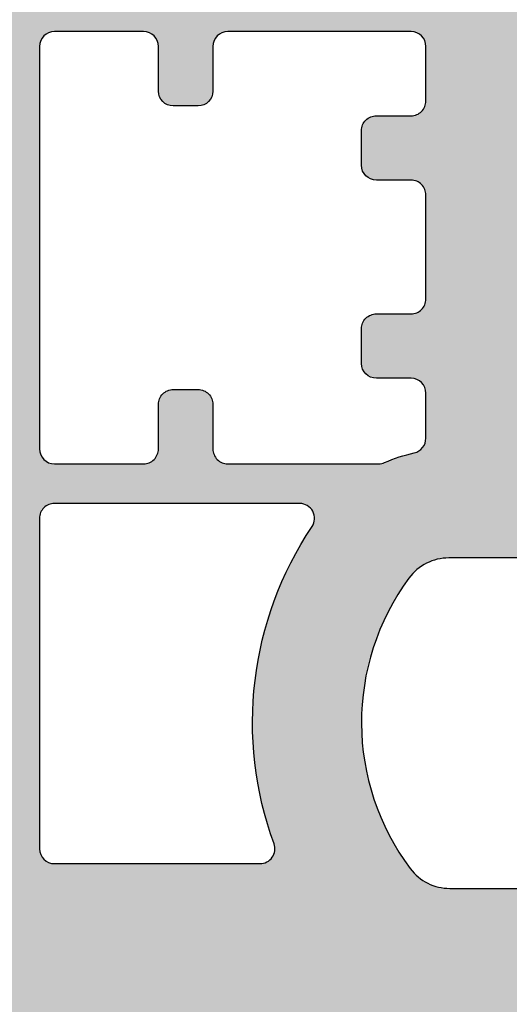
# Model space of a CAD drawing. Units: millimetres. Extents: x 0 to 2276, y -1188 to 0.
# Drawn here: x 30 to 32, y -803 to -798 of the extents above; entities that cross this region are included whole.
import ezdxf

# ---------------------------------------------------------------- set-up
doc = ezdxf.new("R2010")
doc.units = ezdxf.units.MM
doc.layers.add('cotas', color=250, linetype='Continuous', lineweight=9)
doc.layers.add('Sombreado perfiles', color=250, linetype='Continuous', lineweight=15)
doc.layers.add('PERFILES', color=7, linetype='Continuous')
doc.styles.add('catalogos 2.5', font='arial.ttf', dxfattribs={"height": 2.5})
doc.dimstyles.new('4-1', dxfattribs={"dimtxt": 2.5, "dimasz": 2.5, "dimexe": 1.25, "dimexo": 0.625, "dimtad": 1, "dimlfac": 4, "dimtxsty": 'catalogos 2.5', "dimcen": 2.5, "dimadec": 0, "dimazin": 0, "dimtfac": 1, "dimtmove": 0, "dimatfit": 3, "dimfxl": 0, "dimarcsym": 0})

# ---------------------------------------------------------------- blocks, each defined once
blk = doc.blocks.new('HOJA PUERTA 84')
at = {"layer": 'Sombreado perfiles'}
h = blk.add_hatch(color=256, dxfattribs=at)
h.dxf.hatch_style = 1
edge = h.paths.add_edge_path(flags=16)
edge.add_line((92.49999999999454, 35.30000000020698), (91.59999999989918, 35.30000000020766))
edge.add_arc((91.59999999989782, 33.70000000020752), 1.600000000000136, 89.99999999995114, 180.0000000000082)
edge.add_line((89.99999999989768, 33.7000000002073), (89.99999999989814, 29.29999999973495))
edge.add_arc((91.59999999989826, 29.29999999973516), 1.600000000000122, 180.0000000000076, 270.0000000000005)
edge.add_line((91.59999999989827, 27.69999999973504), (92.49999999999454, 27.69999999973504))
edge.add_arc((92.49999999999454, 27.99999999973522), 0.3000000000001819, 270, 360)
edge.add_line((92.79999999999472, 27.99999999973522), (92.79999999999472, 30.19233031672081))
edge.add_arc((95.4999999999957, 31.50000000020839), 3.000000000186288, 154.1580672295293, 205.8419327704707, ccw=False)
edge.add_line((92.79999999999472, 32.80766968369596), (92.79999999999472, 35.0000000002068))
edge.add_arc((92.49999999999443, 35.00000000020668), 0.3000000000002956, 2.171258662543622e-11, 89.99999999997829)
edge = h.paths.add_edge_path(flags=16)
edge.add_arc((91.59999999989799, 33.70000000020759), 2.800000000000125, 89.99999999995231, 180.0000000000013, ccw=False)
edge.add_line((91.59999999990032, 36.50000000020771), (92.49999999999454, 36.5000000002068))
edge.add_arc((92.49999999999467, 36.80000000020685), 0.300000000000054, 269.9999999999756, 360.0000000000244)
edge.add_line((92.79999999999472, 36.80000000020698), (92.79999999999472, 43.60000000021034))
edge.add_arc((92.49999999999477, 43.60000000021012), 0.2999999999999545, 4.342517325092179e-11, 90.00000000004343)
edge.add_line((92.49999999999454, 43.90000000021007), (88.7999999998965, 43.90000000021007))
edge.add_arc((88.7999999998965, 44.20000000020934), 0.2999999999992724, 179.9999999999131, 270, ccw=False)
edge.add_line((88.49999999989723, 44.2000000002098), (88.49999999989814, 44.60000000021034))
edge.add_arc((88.79999999989673, 44.60000000021148), 0.2999999999985903, 90.00000000004343, 180.0000000002171, ccw=False)
edge.add_line((88.7999999998965, 44.90000000021007), (92.49999999999454, 44.90000000021007))
edge.add_arc((92.49999999999454, 45.20000000021025), 0.3000000000001819, 270, 360)
edge.add_line((92.79999999999472, 45.20000000021025), (92.79999999999472, 53.00375555545168))
edge.add_arc((92.49999999999477, 53.00375555545145), 0.2999999999999545, 4.342517325092179e-11, 90.00000000004343)
edge.add_line((92.49999999999454, 53.3037555554514), (71.19999999997981, 53.3037555554514))
edge.add_arc((71.19999999997981, 53.00375555545122), 0.3000000000001819, 90, 180)
edge.add_line((70.89999999997963, 53.00375555545122), (70.89999999997963, 52.3037555554514))
edge.add_arc((70.39999999997963, 52.3037555554514), 0.5, -180, 0, ccw=False)
edge.add_line((69.89999999997963, 52.3037555554514), (69.89999999997872, 53.00375555545122))
edge.add_arc((69.59999999997854, 53.00375555545122), 0.3000000000001819, 0, 89.9999999998263)
edge.add_line((69.59999999997945, 53.3037555554514), (47.79999999998017, 53.3037555554514))
edge.add_arc((47.79999999998017, 53.00375555545122), 0.3000000000001819, 90, 180)
edge.add_line((47.49999999997999, 53.00375555545122), (47.49999999997999, 52.3037555554514))
edge.add_arc((46.99999999997999, 52.3037555554514), 0.5, -180, 0, ccw=False)
edge.add_line((46.49999999997999, 52.3037555554514), (46.49999999997908, 53.00375555545122))
edge.add_arc((46.1999999999789, 53.00375555545122), 0.3000000000001819, 0, 89.9999999998263)
edge.add_line((46.19999999997981, 53.3037555554514), (21.49999999998818, 53.3037555554514))
edge.add_arc((21.49999999998863, 53.00375555545077), 0.3000000000006366, 90.00000000008686, 179.9999999999131)
edge.add_line((21.19999999998799, 53.00375555545122), (21.19999999998709, 50.00563491857508))
edge.add_arc((21.49999999998829, 50.0056349185756), 0.3000000000012015, 180.000000000099, 224.9999999999938)
edge.add_line((21.28786796563145, 49.79350288421881), (28.54350288423757, 42.53786796561269))
edge.add_arc((28.75563491859323, 42.74999999996835), 0.2999999999995648, 224.9999999999995, 270.0000000000305)
edge.add_line((28.75563491859339, 42.44999999996878), (29.69999999998618, 42.44999999996924))
edge.add_arc((29.69999999998528, 38.74999999996918), 3.70000000000006, 26.506852593407075, 89.99999999998607, ccw=False)
edge.add_arc((33.27952395919139, 40.5352193773769), 0.3000000000002689, 206.5068525934329, 265.0000000001142)
edge.add_line((33.25337723636767, 40.23636096794905), (36.02614672252184, 40.03751940310292))
edge.add_arc((35.9999999996978, 39.73866099367586), 0.2999999999995182, -3.134914550173562e-10, 85.00000000004042, ccw=False)
edge.add_line((36.29999999969732, 39.73866099367422), (36.29999999969277, 38.79999999996551))
edge.add_arc((35.99999999969259, 38.79999999996687), 0.3000000000001819, 270, 359.99999999973943, ccw=False)
edge.add_line((35.99999999969259, 38.49999999996669), (33.69999999998709, 38.49999999996669))
edge.add_arc((33.69999999998697, 38.19999999996662), 0.3000000000000682, 89.99999999997829, 179.9999999999349)
edge.add_line((33.3999999999869, 38.19999999996696), (33.3999999999869, 34.49843249052299))
edge.add_arc((33.69999999998642, 34.4984324905227), 0.299999999999514, 179.9999999999457, 265.0000000000416)
edge.add_line((33.67385327716238, 34.19957408109565), (36.02614672252184, 34.03751940310292))
edge.add_arc((35.9999999996978, 33.73866099367586), 0.2999999999995182, -3.134914550173562e-10, 85.00000000004042, ccw=False)
edge.add_line((36.29999999969732, 33.73866099367422), (36.29999999969277, 32.79999999996551))
edge.add_arc((35.99999999969259, 32.79999999996687), 0.3000000000001819, 270, 359.99999999973943, ccw=False)
edge.add_line((35.99999999969259, 32.49999999996669), (34.22490309929071, 32.49999999996669))
edge.add_arc((34.22490309929093, 32.19999999996904), 0.2999999999976453, 90.00000000004071, 192.2466897270938)
edge.add_arc((30.99999999997689, 31.49999999998307), 2.999999999994129, -12.246689727502428, 12.246689727092985, ccw=False)
edge.add_arc((34.22490309928611, 30.79999999997331), 0.2999999999979794, 167.7533102723635, 270.0000000008794)
edge.add_line((34.22490309929071, 30.49999999997533), (35.99999999969259, 30.49999999997533))
edge.add_arc((35.99999999969259, 30.19999999997515), 0.3000000000001819, 2.6062707547680475e-10, 90, ccw=False)
edge.add_line((36.29999999969277, 30.19999999997651), (36.29999999969732, 29.2613390062628))
edge.add_arc((35.99999999969724, 29.26133900626175), 0.3000000000000824, -85.00000000011647, 2.0020252122776583e-10, ccw=False)
edge.add_line((36.02614672252093, 28.9624805968341), (33.67385327716602, 28.80042591884228))
edge.add_arc((33.69999999998983, 28.50156750941451), 0.3000000000002027, 94.99999999990459, 179.9999999999179)
edge.add_line((33.39999999998963, 28.50156750941494), (33.3999999999869, 24.79999999997506))
edge.add_arc((33.69999999998709, 24.79999999997506), 0.3000000000001819, 180, 270)
edge.add_line((33.69999999998709, 24.49999999997488), (35.99999999969259, 24.49999999997488))
edge.add_arc((35.99999999969316, 24.19999999997526), 0.2999999999996135, 2.389128894719761e-10, 90.00000000010863, ccw=False)
edge.add_line((36.29999999969277, 24.19999999997651), (36.29999999969732, 23.2613390062678))
edge.add_arc((35.99999999969792, 23.26133900626605), 0.2999999999994003, -85.00000000006162, 3.3452351999585517e-10, ccw=False)
edge.add_line((36.02614672252184, 22.9624805968391), (33.25337723637131, 22.76363903199342))
edge.add_arc((33.27952395919653, 22.46478062256559), 0.3000000000003855, 95.00000000017126, 153.4931474067752)
edge.add_arc((29.69999999998682, 24.24999999996494), 3.69999999999943, 269.9999999999901, 333.493147406717, ccw=False)
edge.add_line((29.69999999998618, 20.54999999996551), (28.75563491858611, 20.54999999996551))
edge.add_arc((28.75563491858552, 20.24999999996478), 0.300000000000729, 89.99999999988736, 134.9999999999079)
edge.add_line((28.54350288422938, 20.4621320343216), (21.23660337528963, 13.15523252538139))
edge.add_arc((21.44873540964635, 12.94310049102566), 0.300000000000375, 135.0000000001327, 236.0000000000024)
edge.add_line((21.28097753860493, 12.69438921925882), (26.5282721941885, 9.15504428368547))
edge.add_arc((26.69603006522964, 9.40375555545203), 0.2999999999999898, 236.000000000019, 270.0000000000563)
edge.add_line((26.69603006522993, 9.10375555545204), (30.85838015086938, 9.10375555545204))
edge.add_arc((30.85838015086899, 9.403755555452115), 0.3000000000000753, 270.0000000000753, 337.9756871737222)
edge.add_arc((31.59999999977931, 9.103755555451812), 0.5000000001861494, 22.024312817648592, 157.9756871650942, ccw=False)
edge.add_arc((32.34161984881531, 9.403755555638512), 0.3000000001864739, 202.0243128790406, 270.0000000527154)
edge.add_line((32.34161984909133, 9.10375555545204), (45.85838015086847, 9.10375555545204))
edge.add_arc((45.85838015086927, 9.403755555451689), 0.299999999999649, 269.9999999998466, 337.9756871737771)
edge.add_arc((46.59999999977931, 9.103755555451812), 0.5000000001861494, 22.024312817648592, 157.9756871650942, ccw=False)
edge.add_arc((47.34161984881531, 9.403755555638512), 0.3000000001864739, 202.0243128790406, 270.0000000527154)
edge.add_line((47.34161984909133, 9.10375555545204), (69.65838015086865, 9.10375555545204))
edge.add_arc((69.65838015086825, 9.403755555452115), 0.3000000000000753, 270.000000000076, 337.9756871737225)
edge.add_arc((70.39999999977859, 9.103755555451812), 0.5000000001861494, 22.024312817648592, 157.9756871650942, ccw=False)
edge.add_arc((71.14161984881459, 9.403755555638512), 0.3000000001864739, 202.0243128790406, 270.0000000527154)
edge.add_line((71.1416198490906, 9.10375555545204), (88.74970749433214, 9.10375555545204))
edge.add_arc((88.749707494332, 9.403755555452234), 0.3000000000001943, 270.0000000000271, 339.6479088700239)
edge.add_arc((92.50000000001434, 8.012602752260165), 3.700000000000585, 90.00000000027842, 159.647908869973, ccw=False)
edge.add_arc((92.49999999999477, 12.0126027522607), 0.2999999999999545, 270.0000000003039, 360.0000000001303)
edge.add_line((92.79999999999472, 12.01260275226139), (92.79999999999654, 17.99999999973249))
edge.add_arc((92.4999999999965, 17.99999999973218), 0.3000000000000398, 5.97096132200005e-11, 90.00000000002716)
edge.add_line((92.49999999999636, 18.29999999973222), (88.79999999989741, 18.29999999973541))
edge.add_arc((88.79999999989741, 18.59999999973468), 0.2999999999992724, 179.9999999999131, 270, ccw=False)
edge.add_line((88.49999999989814, 18.59999999973513), (88.49999999989814, 18.99999999973568))
edge.add_arc((88.79999999989741, 18.99999999973568), 0.2999999999992724, 90, 180, ccw=False)
edge.add_line((88.79999999989741, 19.29999999973495), (92.49999999999636, 19.29999999973495))
edge.add_arc((92.4999999999964, 19.59999999973509), 0.3000000000001393, 269.9999999999919, 360.0000000000081)
edge.add_line((92.79999999999654, 19.59999999973513), (92.79999999999472, 26.19999999973231))
edge.add_arc((92.49999999999437, 26.19999999973214), 0.3000000000003524, 3.256887993814815e-11, 89.99999999996743)
edge.add_line((92.49999999999454, 26.49999999973249), (91.599999999896, 26.49999999973318))
edge.add_arc((91.5999999998984, 29.29999999973349), 2.80000000000031, 180.0000000000073, 269.99999999995083, ccw=False)
edge.add_arc((88.49999999989821, 29.2999999997333), 0.2999999999998835, 359.9999999999681, 419.9999999999329)
edge.add_arc((88.79999999989812, 29.81961524200307), 0.2999999999992988, 179.9999999999898, 239.9999999999967, ccw=False)
edge.add_line((88.49999999989882, 29.81961524200312), (88.49999999989882, 30.41961524200394))
edge.add_arc((88.79999999964998, 30.41961524157409), 0.2999999997511651, 119.99999998638111, 179.9999999179034, ccw=False)
edge.add_arc((88.49999999989787, 30.93923048370054), 0.2999999999999994, 299.9999999863906, 359.9999999999926)
edge.add_line((88.79999999989786, 30.9392304837005), (88.79999999989809, 32.06076951566627))
edge.add_arc((88.499999999898, 32.06076951566605), 0.3000000000000966, 4.07110999227199e-11, 60.00000000000911)
edge.add_arc((88.79999999989776, 32.580384757936), 0.2999999999991732, 179.9999999999511, 239.9999999999608, ccw=False)
edge.add_line((88.49999999989859, 32.58038475793626), (88.49999999989859, 33.18038475793708))
edge.add_arc((88.79999999989796, 33.18038475793767), 0.2999999999993719, 120.00000000006051, 180.0000000001126, ccw=False)
edge.add_arc((88.49999999989787, 33.70000000020755), 0.2999999999999979, 300.0000000000297, 359.9999999999946)
edge = h.paths.add_edge_path(flags=16)
edge.add_line((16.89999999997866, 10.7999999999397), (17.99999999997999, 10.7999999999397))
edge.add_arc((17.99999999998, 10.4999999999397), 0.3000000000000025, 3.694822225952521e-12, 90.00000000000142, ccw=False)
edge.add_line((18.29999999998, 10.49999999993972), (18.29999999998014, 6.799999999998647))
edge.add_arc((17.99999999998015, 6.799999999998624), 0.2999999999999901, -89.99999999999869, 4.376943252282217e-12, ccw=False)
edge.add_line((17.99999999998016, 6.499999999998636), (17.09999999998394, 6.499999999998636))
edge.add_arc((17.09999999998394, 6.199999999998624), 0.3000000000000114, 90, 179.9999999999973)
edge.add_line((16.79999999998392, 6.199999999998639), (16.79999999998392, 5.699999999998624))
edge.add_arc((17.09999999998393, 5.699999999998631), 0.3000000000000043, 180.0000000000013, 270.0000000000013)
edge.add_line((17.09999999998394, 5.399999999998627), (17.99999999998013, 5.399999999998627))
edge.add_arc((17.99999999998012, 5.09999999999863), 0.2999999999999972, -5.5138116294983774e-12, 89.99999999999733, ccw=False)
edge.add_line((18.29999999998012, 5.099999999998602), (18.29999999998, 3.299999999999997))
edge.add_arc((17.99999999997999, 3.300000000000011), 0.3000000000000114, 270, 359.9999999999973, ccw=False)
edge.add_line((17.99999999997999, 3), (9.872476149460283, 3))
edge.add_arc((9.872476149460283, 3.300000000000011), 0.3000000000000114, 180.0000000000027, 270, ccw=False)
edge.add_line((9.572476149460272, 3.299999999999997), (9.572476149460272, 5.09999999999863))
edge.add_arc((9.872476149460176, 5.099999999998722), 0.2999999999999048, 90.00000000001222, 180.0000000000176, ccw=False)
edge.add_line((9.872476149460113, 5.399999999998627), (10.77247614945634, 5.399999999998627))
edge.add_arc((10.77247614945633, 5.699999999998617), 0.2999999999999901, 270.0000000000013, 360.0000000000014)
edge.add_line((11.07247614945632, 5.699999999998624), (11.07247614945635, 6.199999999998639))
edge.add_arc((10.77247614945634, 6.199999999998624), 0.3000000000000114, 2.714073328182098e-12, 90)
edge.add_line((10.77247614945634, 6.499999999998636), (9.872476149460113, 6.499999999998636))
edge.add_arc((9.872476149460105, 6.79999999999864), 0.3000000000000043, 179.9999999999987, 270.0000000000013, ccw=False)
edge.add_line((9.572476149460101, 6.799999999998647), (9.572476149460329, 9.846098477659169))
edge.add_arc((9.872476149460303, 9.84609847765915), 0.2999999999999741, 156.1044918135959, 179.9999999999963, ccw=False)
edge.add_arc((6.672476149468901, 11.26384316554722), 3.199999999997142, 336.1044918135977, 347.3942661668147)
edge.add_arc((10.08810839230984, 10.49999999993971), 0.2999999999999937, 90.0000000000017, 167.3942661668155, ccw=False)
edge.add_line((10.08810839230983, 10.7999999999397), (10.99999999997868, 10.7999999999397))
edge.add_arc((10.99999999997869, 10.4999999999397), 0.3000000000000025, 7.702283255639486e-11, 90.0000000000017, ccw=False)
edge.add_line((11.2999999999787, 10.4999999999401), (11.2999999999796, 9.799999999998235))
edge.add_arc((11.59999999997961, 9.799999999998636), 0.3000000000000007, 180.0000000000767, 270.000000000002)
edge.add_line((11.59999999997962, 9.499999999998636), (12.2999999999796, 9.499999999998636))
edge.add_arc((12.29999999997961, 9.799999999998642), 0.300000000000006, 269.999999999999, 360.0000000000743)
edge.add_line((12.59999999997962, 9.79999999999903), (12.59999999997868, 10.49999999993931))
edge.add_arc((12.89999999997868, 10.49999999993969), 0.300000000000006, 89.99999999999898, 180.0000000000743, ccw=False)
edge.add_line((12.89999999997869, 10.7999999999397), (14.99999999997868, 10.7999999999397))
edge.add_arc((14.99999999997889, 10.4999999999399), 0.2999999999998053, 3.927880243281834e-11, 90.00000000003939, ccw=False)
edge.add_line((15.2999999999787, 10.4999999999401), (15.2999999999796, 9.799999999998235))
edge.add_arc((15.59999999997961, 9.799999999998636), 0.3000000000000007, 180.0000000000767, 270.000000000002)
edge.add_line((15.59999999997962, 9.499999999998636), (16.2999999999796, 9.499999999998636))
edge.add_arc((16.29999999997961, 9.799999999998642), 0.300000000000006, 269.9999999999993, 360.0000000000743)
edge.add_line((16.59999999997962, 9.79999999999903), (16.59999999997868, 10.4999999999401))
edge.add_arc((16.89999999997847, 10.49999999993991), 0.2999999999997911, 89.99999999996328, 179.9999999999634, ccw=False)
edge = h.paths.add_edge_path(flags=16)
edge.add_line((8.472476149460277, 3), (1.799999999999272, 3))
edge.add_arc((1.799999999999329, 3.299999999999329), 0.2999999999993292, 180.0000000000109, 269.9999999999891, ccw=False)
edge.add_line((1.5, 3.299999999999272), (1.5, 7.452412246021709))
edge.add_arc((1.800000000000213, 7.452412246021563), 0.300000000000213, 69.87893011241448, 179.9999999999722, ccw=False)
edge.add_arc((4.349999999997666, 14.41268267846547), 7.112682678540656, 249.8789301124557, 303.7891483742099)
edge.add_arc((8.472476149460276, 8.252077603487148), 0.2999999999999995, 6.252776074688882e-13, 123.78914837421121, ccw=False)
edge.add_line((8.772476149460275, 8.252077603487152), (8.772476149460275, 3.299999999999997))
edge.add_arc((8.472476149460277, 3.299999999999997), 0.2999999999999972, -90, 0, ccw=False)
edge = h.paths.add_edge_path(flags=16)
edge.add_arc((92.49999999999463, 54.40375555545145), 0.3000000000000966, 269.99999999998374, 359.9999999999729, ccw=False)
edge.add_line((92.49999999999454, 54.10375555545136), (71.09999999998035, 54.10375555545136))
edge.add_arc((71.09999999998024, 54.40375555545143), 0.3000000000000682, 180.0000000000217, 270.00000000002166, ccw=False)
edge.add_line((70.79999999998017, 54.40375555545131), (70.79999999998017, 64.06424581533254))
edge.add_arc((71.09999999998018, 64.06424581533253), 0.3000000000000114, 90, 179.9999999999973, ccw=False)
edge.add_line((71.09999999998018, 64.36424581533254), (91.57840962285815, 64.36424581533254))
edge.add_arc((91.57840962285815, 64.06424581533254), 0.2999999999999972, 17.52399122311789, 90, ccw=False)
edge.add_line((91.86448690901514, 64.15457735104981), (92.78607728615273, 61.23592804495203))
edge.add_arc((92.49999999999575, 61.14559650923478), 0.2999999999999684, -8.071765478234738e-12, 17.523991223116184, ccw=False)
edge.add_line((92.79999999999572, 61.14559650923474), (92.79999999999472, 54.40375555545131))
edge = h.paths.add_edge_path(flags=16)
edge.add_arc((45.89999999997881, 3.300000000000206), 0.3000000000000922, 269.9999999999823, 359.9999999999737)
edge.add_line((46.1999999999789, 3.300000000000068), (46.19999999997981, 8.003755555452017))
edge.add_arc((45.89999999997971, 8.003755555451987), 0.3000000000000966, 5.767405822385318e-12, 90.00000000001629)
edge.add_line((45.89999999997963, 8.303755555452085), (25.61547845302721, 8.303755555452085))
edge.add_arc((25.61547845302739, 8.003755555452468), 0.299999999999617, 90.00000000003392, 136.0000000000438)
edge.add_line((25.39967651292591, 8.212153066589735), (20.85731257359112, 3.508397511137787))
edge.add_arc((21.07311451369258, 3.300000000000047), 0.2999999999999335, 135.9999999999771, 269.9999999999687)
edge.add_line((21.07311451369242, 3.000000000000114), (45.89999999997872, 3.000000000000114))
edge = h.paths.add_edge_path(flags=16)
edge.add_arc((69.29999999997989, 3.30000000000021), 0.3000000000000966, 269.9999999999837, 359.9999999999837)
edge.add_line((69.59999999997999, 3.300000000000125), (69.59999999997999, 8.003755555452074))
edge.add_arc((69.29999999997989, 8.003755555451988), 0.3000000000000966, 1.628443996908796e-11, 90.00000000001629)
edge.add_line((69.2999999999798, 8.303755555452085), (47.69999999998018, 8.303755555452085))
edge.add_arc((47.69999999998009, 8.003755555451988), 0.3000000000000966, 89.99999999998371, 179.9999999999837)
edge.add_line((47.39999999998, 8.003755555452074), (47.39999999998, 3.300000000000125))
edge.add_arc((47.69999999998009, 3.30000000000021), 0.3000000000000966, 180.0000000000163, 270.0000000000163)
edge.add_line((47.69999999998018, 3.000000000000114), (69.2999999999798, 3.000000000000114))
edge = h.paths.add_edge_path(flags=16)
edge.add_line((82.10000000009222, 3.300000000000125), (82.10000000009222, 8.003755555452074))
edge.add_arc((81.80000000009213, 8.003755555451988), 0.3000000000000966, 1.628443996908796e-11, 90.00000000001629)
edge.add_line((81.80000000009204, 8.303755555452085), (71.09999999998308, 8.303755555452085))
edge.add_arc((71.099999999983, 8.003755555451988), 0.3000000000000966, 89.99999999998371, 179.9999999999837)
edge.add_line((70.7999999999829, 8.003755555452074), (70.7999999999829, 3.300000000000125))
edge.add_arc((71.099999999983, 3.30000000000021), 0.3000000000000966, 180.0000000000163, 270.0000000000163)
edge.add_line((71.09999999998308, 3.000000000000114), (81.80000000009204, 3.000000000000114))
edge.add_arc((81.80000000009213, 3.30000000000021), 0.3000000000000966, 269.9999999999837, 359.9999999999837)
edge = h.paths.add_edge_path(flags=16)
edge.add_arc((88.50000000000563, 3.30000000000012), 0.300000000000006, 270, 359.999999999999)
edge.add_line((88.80000000000564, 3.300000000000114), (88.80000000000564, 8.003755555452074))
edge.add_arc((88.50000000000554, 8.003755555451988), 0.3000000000000966, 1.628443996908796e-11, 90.00000000001629)
edge.add_line((88.50000000000546, 8.303755555452085), (83.20000000009622, 8.303755555452085))
edge.add_arc((83.20000000009613, 8.003755555451997), 0.3000000000000878, 89.999999999981, 180.0000000000071)
edge.add_line((82.90000000009604, 8.00375555545196), (82.90000000009786, 3.299999999999955))
edge.add_arc((83.20000000009794, 3.300000000000197), 0.3000000000000824, 180.0000000000463, 270.000000000019)
edge.add_line((83.20000000009804, 3.000000000000114), (88.50000000000563, 3.000000000000114))
edge = h.paths.add_edge_path(flags=16)
edge.add_line((91.13634673942195, 65.16424581533249), (71.09999999998018, 65.16424581533249))
edge.add_arc((71.09999999998018, 65.4642458153325), 0.3000000000000114, 180.0000000000027, 270, ccw=False)
edge.add_line((70.79999999998017, 65.46424581533249), (70.79999999998017, 72.83569696864322))
edge.add_arc((71.09999999998001, 72.83569696864323), 0.2999999999998408, 77.99999999999949, 180.0000000000027, ccw=False)
edge.add_line((71.16237350722531, 73.12914124886322), (90.28275928046605, 69.06497779109839))
edge.add_arc((90.22038577322111, 68.77153351087837), 0.2999999999997961, 5.414206498177975, 78.00000000006708, ccw=False)
edge.add_arc((95.6958480722751, 69.29048689187252), 5.200000000000824, 185.41420649823, 197.5239912231043)
edge.add_line((90.73717511221912, 67.72474027277406), (91.42242402557895, 65.55457735104976))
edge.add_arc((91.13634673942194, 65.46424581533249), 0.2999999999999998, -89.99999999999733, 17.523991223117207, ccw=False)
edge = h.paths.add_edge_path(flags=16)
edge.add_arc((47.69999999998007, 54.40375555545143), 0.3000000000000682, 180.0000000000217, 270.00000000002166, ccw=False)
edge.add_line((47.39999999998, 54.40375555545131), (47.39999999998, 64.06424581533258))
edge.add_arc((47.69999999998007, 64.06424581533247), 0.3000000000000682, 89.99999999997829, 179.9999999999783, ccw=False)
edge.add_line((47.69999999998018, 64.36424581533254), (69.69999999997981, 64.36424581533254))
edge.add_arc((69.69999999997992, 64.06424581533247), 0.3000000000000682, 2.1714186004828662e-11, 90.00000000002171, ccw=False)
edge.add_line((69.99999999997999, 64.06424581533258), (69.99999999997999, 54.40375555545131))
edge.add_arc((69.69999999997992, 54.40375555545143), 0.3000000000000682, 269.9999999999783, 359.9999999999783, ccw=False)
edge.add_line((69.69999999997981, 54.10375555545136), (47.69999999998018, 54.10375555545136))
edge = h.paths.add_edge_path(flags=16)
edge.add_arc((31.96687529109396, 54.40375555545113), 0.2999999999997698, 198.4702721872783, 269.99999999998096, ccw=False)
edge.add_line((31.6823288429423, 54.30871178214568), (28.45554652938699, 63.96920204202695))
edge.add_arc((28.74009297753869, 64.06424581533265), 0.2999999999998849, 90.0000000000258, 198.4702721873225, ccw=False)
edge.add_line((28.74009297753855, 64.36424581533254), (46.29999999997963, 64.36424581533254))
edge.add_arc((46.29999999997975, 64.06424581533247), 0.3000000000000682, 2.1714186004828662e-11, 90.00000000002171, ccw=False)
edge.add_line((46.59999999997981, 64.06424581533258), (46.59999999997981, 54.40375555545131))
edge.add_arc((46.29999999997975, 54.40375555545143), 0.3000000000000682, 269.9999999999783, 359.9999999999783, ccw=False)
edge.add_line((46.29999999997963, 54.10375555545136), (31.96687529109386, 54.10375555545136))
edge = h.paths.add_edge_path(flags=16)
edge.add_arc((47.69999999998007, 65.46424581533256), 0.3000000000000682, 180.0000000000217, 270.00000000002166, ccw=False)
edge.add_line((47.39999999998, 65.46424581533245), (47.39999999998, 72.9999999999269))
edge.add_arc((47.69999999998007, 72.99999999992679), 0.3000000000000682, 89.99999999997829, 179.9999999999783, ccw=False)
edge.add_line((47.69999999998018, 73.29999999992685), (69.69999999997981, 73.29999999992685))
edge.add_arc((69.69999999997992, 72.99999999992679), 0.3000000000000682, 2.1714186004828662e-11, 90.00000000002171, ccw=False)
edge.add_line((69.99999999997999, 72.9999999999269), (69.99999999997999, 65.46424581533245))
edge.add_arc((69.69999999997992, 65.46424581533256), 0.3000000000000682, 269.9999999999783, 359.9999999999783, ccw=False)
edge.add_line((69.69999999997981, 65.16424581533249), (47.69999999998018, 65.16424581533249))
edge = h.paths.add_edge_path(flags=16)
edge.add_arc((30.00000000004809, 72.7335680866675), 0.3000000000437204, 134.1843851716299, 180.0000000197259, ccw=False)
edge.add_arc((27.7000000005389, 75.10000000051052), 3.000000000046728, 314.1843851367211, 320.4788036275134)
edge.add_arc((30.24558441238958, 72.99999999992677), 0.3000000000000791, 89.99999999997902, 140.4788036426482, ccw=False)
edge.add_line((30.24558441238969, 73.29999999992685), (46.29999999997963, 73.29999999992685))
edge.add_arc((46.29999999997975, 72.99999999992679), 0.3000000000000682, 2.1714186004828662e-11, 90.00000000002171, ccw=False)
edge.add_line((46.59999999997981, 72.9999999999269), (46.59999999997981, 65.46424581533245))
edge.add_arc((46.29999999997975, 65.46424581533256), 0.3000000000000682, 269.9999999999783, 359.9999999999783, ccw=False)
edge.add_line((46.29999999997963, 65.16424581533249), (29.30225810638876, 65.16424581533249))
edge.add_arc((29.30225810638896, 65.4642458153324), 0.2999999999999119, 143.1917561022539, 269.99999999996265, ccw=False)
edge.add_arc((26.50000000000222, 67.56123162959005), 3.200000000001239, 323.1917561022714, 359.999999999999)
edge.add_line((29.70000000000346, 67.56123162959), (29.70000000000437, 72.73356808656422))
edge = h.paths.add_edge_path(flags=16)
edge.add_line((21.19999999998709, 48.26715728749028), (21.19999999998618, 43.44999999996651))
edge.add_arc((22.19999999998595, 43.44999999996583), 0.9999999999997726, 179.9999999999609, 270.000000000013)
edge.add_line((22.19999999998618, 42.44999999996605), (27.01715728750932, 42.44999999996811))
edge.add_arc((27.01715728750923, 42.6499999999681), 0.1999999999999957, 270.0000000000265, 405.0000000000043)
edge.add_line((27.15857864374652, 42.79142135620542), (21.54142135622442, 48.40857864372755))
edge.add_arc((21.3999999999871, 48.26715728749024), 0.2000000000000122, 44.99999999999928, 179.9999999999878)
edge = h.paths.add_edge_path(flags=16)
edge.add_line((21.1999999999789, 19.54999999996596), (21.19999999997813, 14.73284271244285))
edge.add_arc((21.39999999997813, 14.73284271244282), 0.1999999999999993, 179.9999999999908, 314.9999999999993)
edge.add_line((21.54142135621544, 14.59142135620551), (27.15857864373817, 20.20857864372825))
edge.add_arc((27.01715728750086, 20.34999999996556), 0.2000000000000021, 314.9999999999993, 449.9999999999939)
edge.add_line((27.01715728750088, 20.54999999996556), (22.1999999999789, 20.54999999996596))
edge.add_arc((22.1999999999789, 19.54999999996596), 1, 90, 180)
edge = h.paths.add_edge_path(flags=16)
edge.add_arc((24.69430462361482, 9.06523128629617), 0.2999999999997853, -44.00000000007168, 55.99999999995248, ccw=False)
edge.add_line((24.910106563716, 8.85683377515835), (20.31580194008166, 4.09929206660081))
edge.add_arc((20.09999999998016, 4.307689577738597), 0.2999999999999896, 179.9999999999914, 315.9999999999748, ccw=False)
edge.add_line((19.79999999998017, 4.307689577738643), (19.79999999998108, 11.10185248718807))
edge.add_arc((20.09999999998158, 11.10185248718704), 0.3000000000004945, 125.1527029655814, 179.9999999998043, ccw=False)
edge.add_arc((18.19999999974211, 13.79999999972194), 3.000000000046206, 305.1527029718655, 320.8933599667675)
edge.add_arc((20.76071193120042, 11.71847305906457), 0.3000000000439985, 55.99999999091108, 140.893359951667, ccw=False)
edge.add_line((20.9284698023057, 11.96718433084095), (24.86206249465613, 9.313942558062365))
edge = h.paths.add_edge_path(flags=16)
edge.add_arc((22.19999999998982, 62.06089014440715), 1.000000000000007, 104.99999999999491, 180.000000000013, ccw=False)
edge.add_line((21.94118095488739, 63.02681597069625), (27.16242471913938, 64.42584402081172))
edge.add_arc((27.24007043266987, 64.13606627292504), 0.2999999999999003, 18.470272187267426, 104.99999999995251, ccw=False)
edge.add_line((27.52461688082167, 64.23111004623047), (30.77538855475814, 54.49879932875672))
edge.add_arc((30.49084210660652, 54.40375555545113), 0.2999999999997758, -89.99999999998852, 18.470272187305227, ccw=False)
edge.add_line((30.49084210660658, 54.10375555545136), (21.49999999998818, 54.10375555545136))
edge.add_arc((21.49999999998809, 54.40375555545145), 0.3000000000000895, 180.0000000000041, 270.00000000001694, ccw=False)
edge.add_line((21.19999999998799, 54.40375555545143), (21.19999999998981, 62.06089014440693))
edge = h.paths.add_edge_path()
edge.add_arc((26.29999999998109, 82.29999999992776), 0.2999999999956415, 179.9999999999131, 269.9999999999986)
edge.add_line((26.29999999998108, 81.99999999993213), (27.69999999999345, 81.99999999992667))
edge.add_arc((27.69999999999254, 81.69999999992649), 0.3000000000001819, 8.691358743817545e-11, 89.99999999982629, ccw=False)
edge.add_line((27.99999999999272, 81.69999999992694), (27.99999999999636, 78.51961524220394))
edge.add_arc((28.29999999999657, 78.519615242205), 0.3000000000002068, 180.0000000002036, 240.0000000002979)
edge.add_arc((27.99999999999637, 77.99999999993258), 0.30000000000142, -59.99999999983652, 59.99999999983652, ccw=False)
edge.add_arc((28.29999999999915, 77.48038475766288), 0.2999999999991461, 120.0000000003885, 180.0000000001411)
edge.add_line((28, 77.48038475766214), (28.00000000000364, 75.09999999992704))
edge.add_arc((27.70000000000084, 75.09999999992647), 0.3000000000027967, -90.00000000002171, 1.0862777344300412e-10, ccw=False)
edge.add_line((27.70000000000073, 74.79999999992367), (25.49999999998545, 74.79999999992685))
edge.add_arc((25.49999999998522, 74.29999999992708), 0.4999999999997726, 89.99999999997395, 180.0000000000261)
edge.add_line((24.99999999998545, 74.29999999992685), (24.99999999998545, 73.79999999992685))
edge.add_arc((25.49999999998545, 73.79999999992685), 0.5, 180, 270)
edge.add_line((25.49999999998545, 73.29999999992685), (26.50000000000364, 73.29999999992685))
edge.add_arc((26.50000000000364, 72.79999999992685), 0.5, 0, 90, ccw=False)
edge.add_line((27.00000000000364, 72.79999999992685), (27.00000000000364, 67.5612316295875))
edge.add_arc((26.50000000000095, 67.5612316295871), 0.500000000002693, -74.99999999998471, 4.558842192636803e-11, ccw=False)
edge.add_line((26.62940952255303, 67.07826871644), (18.87059047745061, 64.99929941908692))
edge.add_arc((19.00000000000179, 64.51633650594052), 0.5000000000017913, 104.9999999999361, 179.999999999917)
edge.add_line((18.5, 64.51633650594124), (18.49999999998545, 39.79999999996369))
edge.add_arc((18.69999999998254, 39.79999999996369), 0.1999999999970896, 180, 270)
edge.add_line((18.69999999998254, 39.5999999999666), (20.40000000000509, 39.59999999996478))
edge.add_arc((20.40000000000498, 39.29999999996176), 0.3000000000030241, -1.5199930203380063e-10, 89.99999999997829, ccw=False)
edge.add_line((20.700000000008, 39.29999999996096), (20.70000000000437, 37.89999999997588))
edge.add_arc((21.00000000000433, 37.89999999997611), 0.2999999999999616, 180.0000000000448, 269.9999999998684)
edge.add_line((21.00000000000364, 37.59999999997615), (22.50000000000364, 37.59999999996887))
edge.add_arc((22.50000000000432, 37.79999999996528), 0.1999999999964075, 269.9999999998046, 360.0000000001954)
edge.add_line((22.70000000000073, 37.79999999996596), (22.70000000000073, 39.54999999996778))
edge.add_arc((22.89999999999782, 39.54999999996778), 0.1999999999970896, 90, 180, ccw=False)
edge.add_line((22.89999999999782, 39.74999999996487), (29.69999999998618, 39.74999999996851))
edge.add_arc((29.69999999998629, 38.74999999996862), 0.9999999999998863, 1.9610979506978765e-11, 90.00000000000648, ccw=False)
edge.add_line((30.69999999998618, 38.74999999996896), (30.69999999998981, 32.01961524222895))
edge.add_arc((30.99999999998179, 32.01961524222806), 0.2999999999919716, 179.999999999829, 239.9999999987991)
edge.add_arc((30.69999999997617, 31.49999999997101), 0.2999999999990446, -59.99999999897199, 59.99999999897199, ccw=False)
edge.add_arc((30.99999999998264, 30.98038475770927), 0.2999999999964654, 120.000000000894, 179.9999999997951)
edge.add_line((30.69999999998618, 30.98038475771034), (30.69999999998618, 24.24999999996578))
edge.add_arc((29.6999999999864, 24.24999999996555), 0.9999999999997726, -90.00000000001302, 1.3017142919125035e-11, ccw=False)
edge.add_line((29.69999999998618, 23.24999999996578), (22.89999999999418, 23.24999999997215))
edge.add_arc((22.89999999999418, 23.44999999997287), 0.2000000000007276, 180, 270, ccw=False)
edge.add_line((22.69999999999345, 23.44999999997287), (22.69999999998981, 25.19999999996742))
edge.add_arc((22.49999999998931, 25.19999999996719), 0.2000000000005002, 6.513775987620991e-11, 90.00000000006513)
edge.add_line((22.49999999998909, 25.39999999996769), (21.00000000000364, 25.39999999996223))
edge.add_arc((21.00000000000444, 25.09999999996216), 0.3000000000000718, 90.00000000015265, 179.9999999999342)
edge.add_line((20.70000000000437, 25.09999999996251), (20.70000000000437, 23.69999999998561))
edge.add_arc((20.40000000000861, 23.69999999998573), 0.2999999999957552, 270.0000000000231, 359.9999999999769, ccw=False)
edge.add_line((20.40000000000873, 23.39999999998997), (18.6999999999789, 23.39999999998406))
edge.add_arc((18.6999999999797, 23.19999999998618), 0.1999999999978854, 90.00000000022798, 179.9999999999023)
edge.add_line((18.49999999998181, 23.19999999998652), (18.49999999997817, 13.79999999993959))
edge.add_arc((18.19999999997514, 13.79999999993971), 0.3000000000030312, 270.0000000000231, 359.99999999997726, ccw=False)
edge.add_line((18.19999999997526, 13.49999999993668), (10.07247614946027, 13.49999999993076))
edge.add_arc((10.07247614946016, 13.99999999993065), 0.4999999999998863, 179.999999999987, 270.000000000013, ccw=False)
edge.add_line((9.572476149460272, 13.99999999993076), (9.572476149460272, 14.49999999992986))
edge.add_arc((9.072476149460385, 14.49999999992997), 0.4999999999998863, 359.999999999987, 450.000000000013)
edge.add_line((9.072476149460272, 14.99999999992986), (6.25, 14.9999999999269))
edge.add_arc((6.250000000000787, 14.69999999992684), 0.3000000000000593, 90.00000000015031, 180.0000000000234)
edge.add_line((5.950000000000728, 14.69999999992672), (5.950000000000728, 13.69999999992785))
edge.add_line((5.950000000000728, 13.69999999992785), (7.172476149466092, 13.69999999992785))
edge.add_arc((7.172476149466092, 13.19999999992785), 0.5, 0, 90, ccw=False)
edge.add_line((7.672476149466092, 13.19999999992785), (7.672476149466092, 11.26384316554629))
edge.add_arc((6.67247614946881, 11.2638431655472), 0.9999999999972822, 306.4112142098096, 359.9999999999477, ccw=False)
edge.add_arc((4.349999999998311, 14.41268267846912), 4.912682678543759, 233.086334851222, 306.4112142098651, ccw=False)
edge.add_arc((2.000000000000894, 11.28433075725221), 1.000000000000894, 180.0000000001974, 233.0863348513171, ccw=False)
edge.add_line((1, 11.28433075724877), (0.999999999996362, 13.19999999992422))
edge.add_arc((1.499999999996589, 13.1999999999249), 0.5000000000002274, 90.00000000002609, 180.0000000000782, ccw=False)
edge.add_line((1.499999999996362, 13.69999999992513), (2.75, 13.69999999992785))
edge.add_line((2.75, 13.69999999992785), (2.75, 14.69999999992694))
edge.add_arc((2.450000000000384, 14.69999999992728), 0.2999999999996161, 359.9999999999355, 450.0000000001081)
edge.add_line((2.449999999999818, 14.9999999999269), (-1, 14.99999999992804))
edge.add_arc((-1, 14.49999999992804), 0.5, 90, 180)
edge.add_line((-1.5, 14.49999999992804), (-1.5, 1.499999999999886))
edge.add_arc((-5.684341886080801e-14, 1.499999999999943), 1.499999999999943, 180.0000000000022, 270.0000000000021)
edge.add_line((0, 0), (97.49999999999909, -2.728484105318785e-12))
edge.add_arc((97.49999999999909, 0.9999999999972715), 1, 270, 359.9999999999218)
edge.add_line((98.49999999999909, 0.9999999999959073), (98.50000000000273, 3.49999999999352))
edge.add_arc((98.00000000000341, 3.499999999994657), 0.4999999999993179, 359.9999999998697, 450.0000000000782)
edge.add_line((98.00000000000273, 3.999999999993975), (97.50000000000273, 3.999999999993065))
edge.add_line((97.50000000000273, 3.999999999993065), (96.4825688514602, 3.910986308577208))
edge.add_arc((96.50000000000982, 3.711747368958324), 0.2000000000005399, 95.0000000000116, 179.999999999942)
edge.add_line((96.30000000000928, 3.711747368958527), (96.30000000000928, 2.799999999998249))
edge.add_arc((96.00000000000637, 2.799999999998249), 0.3000000000029104, -90, 0, ccw=False)
edge.add_line((96.00000000000637, 2.499999999995339), (91.80000000000652, 2.499999999993157))
edge.add_arc((91.80000000000636, 2.799999999993155), 0.2999999999999972, 180, 270.0000000000298, ccw=False)
edge.add_line((91.50000000000637, 2.799999999993155), (91.50000000000637, 8.012602752257749))
edge.add_arc((92.50000000000932, 8.012602752258404), 1.000000000002956, 76.99999999997488, 180.0000000000375, ccw=False)
edge.add_line((92.72495105435428, 8.986972817046421), (96.99999999999545, 7.999999999988518))
edge.add_line((96.99999999999545, 7.999999999988518), (98.00000000000637, 7.999999999988972))
edge.add_arc((98.00000000000625, 8.499999999989086), 0.5000000000001137, 270.000000000013, 360.000000000456)
edge.add_line((98.50000000000637, 8.499999999993065), (98.49999999998818, 10.80558621290754))
edge.add_arc((98.29999999998832, 10.80558621290666), 0.1999999999998607, 2.513910420230514e-10, 103.2405199149536)
edge.add_line((98.25419213324403, 11.00026964657343), (95.86871180011349, 10.43898015642424))
edge.add_arc((95.79999999999552, 10.7310053069243), 0.3000000000000631, 180.0000000000624, 283.2405199152438, ccw=False)
edge.add_line((95.49999999999545, 10.73100530692398), (95.49999999999545, 30.87550020004426))
edge.add_arc((94.99999999981267, 30.87550020004351), 0.50000000018278, 8.54933098064864e-11, 51.31781255086809)
edge.add_arc((95.49999999999727, 31.5000000002107), 0.3000000001881291, 128.6821874429691, 231.3178125508009, ccw=False)
edge.add_arc((94.99999999999457, 32.1244998002905), 0.50000000000088, 308.6821874428574, 359.9999999998103)
edge.add_line((95.49999999999545, 32.12449980028885), (95.49999999999545, 60.83733840794264))
edge.add_arc((90.49999999999864, 60.83733840794712), 4.999999999996817, 359.9999999999486, 377.5239912230274)
edge.add_line((95.26795476928146, 62.34286400322651), (93.31187068763302, 68.53772409422697))
edge.add_arc((95.69584807227518, 69.29048689186847), 2.49999999999967, 70.4866810901454, 197.5239912230616, ccw=False)
edge.add_line((96.53091301115182, 71.64689656504868), (104.0000000000064, 68.99999999999216))
edge.add_line((104.0000000000064, 68.99999999999216), (110.7499999999918, 68.99999999999625))
edge.add_arc((110.7499999999917, 69.29999999999927), 0.3000000000030241, 270.0000000000217, 360.0000000002389)
edge.add_line((111.0499999999947, 69.30000000000052), (111.0499999999911, 70.29999999999552))
edge.add_line((111.0499999999911, 70.29999999999552), (109.627523850525, 70.2999999999937))
edge.add_arc((109.6275238505249, 70.59999999999286), 0.2999999999991587, 179.9999999999783, 270.00000000002166, ccw=False)
edge.add_line((109.3275238505257, 70.59999999999297), (109.3275238505257, 72.96743916584035))
edge.add_arc((110.3275238505231, 72.96743916583917), 0.9999999999973426, 120.24396422047491, 179.9999999999324, ccw=False)
edge.add_arc((112.2982754990291, 69.58731732145105), 4.912682678544011, 56.85094057895759, 120.24396422047431, ccw=False)
edge.add_arc((114.4378049480087, 72.86321406584172), 1.000000000002343, 19.453133780427777, 56.850940579041776, ccw=False)
edge.add_arc((103.4999999999962, 68.99999999991368), 12.60000000000016, 7.47429040329979, 19.453133780369285, ccw=False)
edge.add_arc((115.6954909700099, 70.59999999999675), 0.3000000000021376, -90.00000000002439, 7.474290403259488, ccw=False)
edge.add_line((115.6954909700098, 70.29999999999461), (114.2499999999918, 70.29999999999552))
edge.add_line((114.2499999999918, 70.29999999999552), (114.2499999999918, 69.29999999999188))
edge.add_arc((114.549999999991, 69.29999999999177), 0.2999999999991587, 179.9999999999783, 270.0000000000217)
edge.add_line((114.5499999999911, 68.99999999999261), (117.9999999999955, 68.9999999999967))
edge.add_arc((117.9999999999955, 69.5000000000013), 0.5000000000045901, 269.9999999999968, 374.9999999999563)
edge.add_line((118.4829629131445, 69.62940952255337), (115.2281713148941, 81.77645713523975))
edge.add_arc((112.3303938360286, 80.99999999993081), 2.999999999998718, 15.0000000000339, 89.99999999999919)
edge.add_line((112.3303938360286, 83.99999999992951), (26.19999999998981, 83.99999999992713))
edge.add_arc((26.19999999998981, 83.7999999999264), 0.2000000000007276, 90, 179.9999999998697)
edge.add_line((25.99999999998909, 83.79999999992685), (25.99999999998545, 82.29999999992822))
edge = h.paths.add_edge_path(flags=16)
edge.add_arc((90.27026971474588, 70.19220718459616), 0.2999999999998714, 257.9999999999261, 350.5638064370387, ccw=False)
edge.add_line((90.2078962075002, 69.89876290437621), (71.0376264927354, 73.97352952123413))
edge.add_arc((71.09999999998044, 74.2669738014546), 0.3000000000002616, 180.0000000000678, 258.0000000000665, ccw=False)
edge.add_line((70.79999999998017, 74.26697380145424), (70.79999999998017, 80.69999999992751))
edge.add_arc((71.09999999998024, 80.6999999999274), 0.3000000000000682, 89.99999999997829, 179.9999999999783, ccw=False)
edge.add_line((71.09999999998035, 80.99999999992747), (91.29999999999546, 80.99999999992758))
edge.add_arc((91.29999999999546, 80.69999999992758), 0.2999999999999972, 0, 90, ccw=False)
edge.add_line((91.59999999999545, 80.69999999992758), (91.59999999999545, 72.59601555237512))
edge.add_arc((91.29999999999544, 72.59601555237514), 0.3000000000000114, 323.0580754457362, 359.9999999999973, ccw=False)
edge.add_arc((95.69584807227469, 69.29048689186615), 5.200000000000675, 143.0580754457368, 170.5638064369891)
edge = h.paths.add_edge_path(flags=16)
edge.add_line((47.39999999998, 74.39999999992676), (47.39999999998, 80.69999999992729))
edge.add_arc((47.69999999998007, 80.69999999992717), 0.3000000000000682, 89.99999999997829, 179.9999999999783, ccw=False)
edge.add_line((47.69999999998018, 80.99999999992724), (69.69999999997981, 80.99999999992747))
edge.add_arc((69.69999999997992, 80.6999999999274), 0.3000000000000682, 2.1714186004828662e-11, 90.00000000002171, ccw=False)
edge.add_line((69.99999999997999, 80.69999999992751), (69.99999999997999, 74.39999999992676))
edge.add_arc((69.69999999997992, 74.39999999992688), 0.3000000000000682, 269.9999999999783, 359.9999999999783, ccw=False)
edge.add_line((69.69999999997981, 74.09999999992681), (47.69999999998018, 74.09999999992681))
edge.add_arc((47.69999999998007, 74.39999999992688), 0.3000000000000682, 180.0000000000217, 270.00000000002166, ccw=False)
edge = h.paths.add_edge_path(flags=16)
edge.add_arc((27.70000000004843, 75.09999999992624), 2.999999999955938, 347.7533102728395, 359.999999999937)
edge.add_line((30.70000000000437, 75.09999999992294), (30.70000000000437, 76.69233031688259))
edge.add_arc((27.99999999999637, 77.99999999993229), 3.000000000001742, 334.1580672371144, 385.8419327632046)
edge.add_line((30.69999999999709, 79.30766968299702), (30.69999999999709, 80.6999999999274))
edge.add_arc((30.99999999999659, 80.69999999992763), 0.2999999999994998, 90.00000000004343, 180.0000000000434, ccw=False)
edge.add_line((30.99999999999636, 80.99999999992713), (46.29999999997963, 80.99999999992724))
edge.add_arc((46.29999999997975, 80.69999999992717), 0.3000000000000682, 2.1714186004828662e-11, 90.00000000002171, ccw=False)
edge.add_line((46.59999999997981, 80.69999999992729), (46.59999999997981, 74.39999999992676))
edge.add_arc((46.29999999997975, 74.39999999992688), 0.3000000000000682, 269.9999999999783, 359.9999999999783, ccw=False)
edge.add_line((46.29999999997963, 74.09999999992681), (30.9249030994124, 74.09999999992681))
edge.add_arc((30.924903099377, 74.39999999997045), 0.3000000000436387, 167.7533102798023, 270.00000000676073, ccw=False)
edge = h.paths.add_edge_path(flags=16)
edge.add_arc((112.298275499032, 69.58731732144642), 7.112682678550345, 83.76488244571662, 120.243964220546)
edge.add_arc((110.3275238505182, 72.96743916584215), 3.199999999993224, 120.2439642205834, 180.0000000000242)
edge.add_line((107.127523850525, 72.9674391658408), (107.127523850525, 71.99999999999352))
edge.add_arc((106.8275238505256, 71.99999999999318), 0.2999999999993861, -89.99999999997829, 6.508571459562518e-11, ccw=False)
edge.add_line((106.8275238505257, 71.69999999999379), (104.4642679441667, 71.69999999999243))
edge.add_line((104.4642679441667, 71.69999999999243), (97.43278314513827, 74.19181901208356))
edge.add_arc((95.6958480722746, 69.29048689186916), 5.199999999998965, 70.48668109014108, 119.3507168650981)
edge.add_arc((92.99999999999547, 74.08448346791923), 0.3000000000002062, 180.0000000000271, 299.35071686518023, ccw=False)
edge.add_line((92.69999999999527, 74.08448346791909), (92.69999999999527, 80.69999999992785))
edge.add_arc((92.99999999999535, 80.69999999992773), 0.3000000000000824, 89.99999999998101, 179.9999999999756, ccw=False)
edge.add_line((92.99999999999545, 80.99999999992781), (112.1001957396356, 80.9999999999294))
edge.add_arc((112.1001957396357, 80.69999999992963), 0.2999999999997698, 15.00000000001478, 90.00000000001359, ccw=False)
edge.add_line((112.3899734875222, 80.7776457134604), (113.393134834022, 77.03379660013786))
edge.add_arc((113.1033570857627, 76.95615088800064), 0.2999999999992367, -96.23511745426782, 14.999999724505813, ccw=False)
at = {"layer": 'PERFILES', "ltscale": 5}
blk.add_lwpolyline([(18.6999999999789, 23.39999999998406, 0.4142135623714301), (18.49999999998181, 23.19999999998652), (18.49999999997817, 13.79999999993959, -0.4142135623728619), (18.19999999997526, 13.49999999993668), (10.07247614946027, 13.49999999993076, -0.4142135623732282), (9.572476149460272, 13.99999999993076), (9.572476149460272, 14.49999999992986, 0.4142135623732282), (9.072476149460272, 14.99999999992986), (6.25, 14.9999999999269, 0.4142135623724457), (5.950000000000728, 14.69999999992672), (5.950000000000728, 13.69999999992785), (7.172476149466092, 13.69999999992785, -0.414213562373095), (7.672476149466092, 13.19999999992785), (7.672476149466092, 11.26384316554629, -0.2381818964258399), (7.266052562448749, 10.45906553045262, -0.3313229751208528), (1.399389065492869, 10.48478932283422, -0.2358663723364908), (1, 11.28433075724877), (0.999999999996362, 13.19999999992422, -0.4142135623733614), (1.499999999996362, 13.69999999992513), (2.75, 13.69999999992785), (2.75, 14.69999999992694, 0.4142135623739775), (2.449999999999818, 14.9999999999269), (-1, 14.99999999992804, 0.414213562373095), (-1.5, 14.49999999992804)], format="xyb", dxfattribs=at)
for points in [[(16.89999999997866, 10.7999999999397), (17.99999999997999, 10.7999999999397, -0.414213562373083), (18.29999999998, 10.49999999993972), (18.29999999998014, 6.799999999998647, -0.4142135623731122), (17.99999999998016, 6.499999999998636), (17.09999999998394, 6.499999999998636, 0.4142135623730812), (16.79999999998392, 6.199999999998639), (16.79999999998392, 5.699999999998624, 0.414213562373095), (17.09999999998394, 5.399999999998627), (17.99999999998013, 5.399999999998627, -0.4142135623731088), (18.29999999998012, 5.099999999998602), (18.29999999998, 3.299999999999997, -0.4142135623730812), (17.99999999997999, 3), (9.872476149460283, 3, -0.4142135623730814), (9.572476149460272, 3.299999999999997), (9.572476149460272, 5.09999999999863, -0.4142135623731225), (9.872476149460113, 5.399999999998627), (10.77247614945634, 5.399999999998627, 0.414213562373095), (11.07247614945632, 5.699999999998624), (11.07247614945635, 6.199999999998639, 0.4142135623730812), (10.77247614945634, 6.499999999998636), (9.872476149460113, 6.499999999998636, -0.4142135623731088), (9.572476149460101, 6.799999999998647), (9.572476149460329, 9.846098477659169, -0.1046432891449246), (9.598190435175127, 9.967619450906795, 0.04930081845964428), (9.795339914351814, 10.56547227127754, -0.3511469008081142), (10.08810839230983, 10.7999999999397), (10.99999999997868, 10.7999999999397, -0.4142135623727116), (11.2999999999787, 10.4999999999401), (11.2999999999796, 9.799999999998235, 0.4142135623727137), (11.59999999997962, 9.499999999998636), (12.2999999999796, 9.499999999998636, 0.4142135623734784), (12.59999999997962, 9.79999999999903), (12.59999999997868, 10.49999999993931, -0.4142135623734784), (12.89999999997869, 10.7999999999397), (14.99999999997868, 10.7999999999397, -0.4142135623730951), (15.2999999999787, 10.4999999999401), (15.2999999999796, 9.799999999998235, 0.4142135623727136), (15.59999999997962, 9.499999999998636), (16.2999999999796, 9.499999999998636, 0.4142135623734784), (16.59999999997962, 9.79999999999903), (16.59999999997868, 10.4999999999401, -0.414213562373095)], [(8.472476149460277, 3), (1.799999999999272, 3, -0.4142135623729841), (1.5, 3.299999999999272), (1.5, 7.452412246021709, -0.5212386574597372), (1.90320150385196, 7.734102589489112, 0.2396644718634187), (8.305634683492883, 8.501404547947331, -0.5996091409374673), (8.772476149460275, 8.252077603487152), (8.772476149460275, 3.299999999999997, -0.414213562373095)]]:
    blk.add_lwpolyline(points, format="xyb", close=True, dxfattribs=at)
blk = doc.blocks.new('*D436')
at = {"layer": 'cotas', "color": 0, "lineweight": -2, "ltscale": 10, "transparency": 16777216}
for p, q in [((33.34455532700751, -691.6745107447287), (18.19141489629262, -691.6745107447287)), ((19.44141489629264, -803.9166381592597), (19.44141489629262, -694.1745107447287)), ((25.32585768669982, -806.4166381592597), (18.19141489629264, -806.4166381592597))]:
    blk.add_line(p, q, dxfattribs=at)
at = {"layer": 'cotas', "color": 0, "ltscale": 10, "transparency": 16777216}
for points in [[(19.02474822962595, -694.1745107447287), (19.85808156295928, -694.1745107447287), (19.44141489629262, -691.6745107447287)], [(19.02474822962597, -803.9166381592597), (19.85808156295931, -803.9166381592597), (19.44141489629264, -806.4166381592597)]]:
    blk.add_solid(points, dxfattribs=at)
at = {"layer": 'Defpoints', "color": 0, "ltscale": 10, "transparency": 16777216}
for p in [(19.44141489629262, -691.6745107447287), (33.96955532700751, -691.6745107447287), (25.95085768669982, -806.4166381592597)]:
    blk.add_point(p, dxfattribs=at)
at = {"layer": 'cotas', "color": 0, "ltscale": 10, "transparency": 16777216, "insert": (17.56641489629241, -749.0455744519941), "char_height": 2.5, "attachment_point": 5, "rotation": 90, "style": 'catalogos 2.5'}
blk.add_mtext('H', dxfattribs=at)

msp = doc.modelspace()

# ---------------------------------------------------------------- block references
at = {"xscale": -0.25, "yscale": 0.25, "zscale": 0.25, "rotation": 270}
msp.add_blockref('HOJA PUERTA 84', (29.26955532700384, -803.0416133637268), dxfattribs=at)

# ---------------------------------------------------------------- dimensions: what is measured, and where the dimension line sits
at = {"layer": 'cotas', "ltscale": 10}
dim = msp.add_linear_dim(base=(19.44141489629262, -691.6745107447287), p1=(25.95085768669981, -806.4166381592593), p2=(33.9695553270075, -691.6745107447284), angle=90, text='H', dimstyle='4-1', dxfattribs=at)
dim.commit()
dim.dimension.update_dxf_attribs({"geometry": '*D436', "text_midpoint": (17.56641489629241, -749.0455744519941)})

doc.saveas('drawing.dxf')
